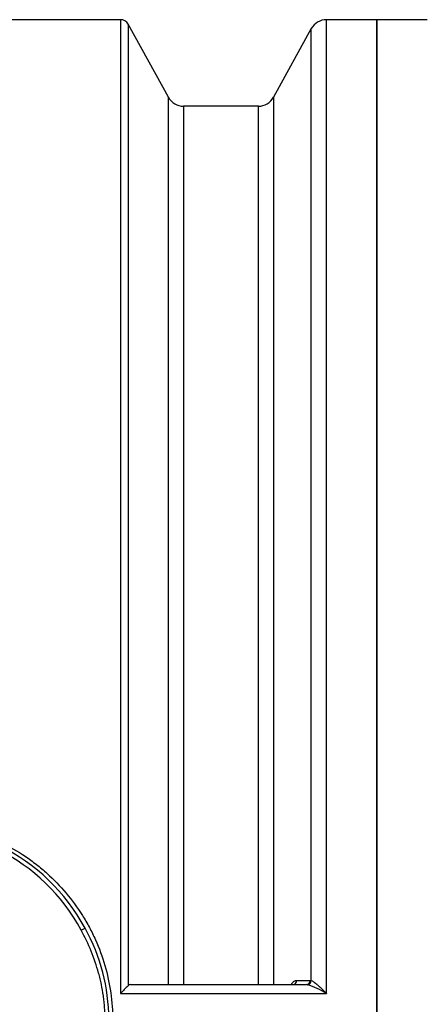
# Model space of a CAD drawing. Units: millimetres. Extents: x 0 to 420, y 0 to 297.
# Drawn here: x 87 to 99, y 94 to 122 of the extents above; entities that cross this region are included whole.
import ezdxf

# ---------------------------------------------------------------- set-up
doc = ezdxf.new("R2010")
doc.units = ezdxf.units.MM
for name, color, linetype in [('Default', 7, 'Continuous'), ('PODNICA-ODPRTINA', 7, 'Continuous'), ('VMESNIK_ZA_16.00', 7, 'Continuous')]:
    doc.layers.add(name, color=color, linetype=linetype)

# ---------------------------------------------------------------- blocks, each defined once
blk = doc.blocks.new('SE5')
at = {"layer": 'PODNICA-ODPRTINA', "color": 7, "linetype": 'Continuous'}
for p, q in [((90.035, 122.191), (80.557, 122.191)), ((90.035, 122.191), (90.035, 94.06)), ((90.254, 122.061), (90.254, 94.283)), ((91.415, 119.95), (90.254, 122.061)), ((95.978, 94.06), (95.978, 122.191)), ((97.432, 122.191), (95.978, 122.191)), ((97.432, 122.191), (97.432, 64.441)), ((95.54, 121.932), (94.45, 119.95)), ((95.54, 94.435), (95.54, 121.932)), ((91.415, 94.316), (91.415, 119.95)), ((94.45, 119.95), (94.45, 94.316)), ((91.853, 119.691), (91.853, 94.316)), ((94.012, 119.691), (91.853, 119.691)), ((94.012, 94.316), (94.012, 119.691)), ((88.902, 95.887), (89.012, 95.946)), ((95.118, 94.438), (95.512, 94.438)), ((95.512, 94.438), (95.54, 94.435)), ((90.322, 94.316), (95.402, 94.316)), ((95.43, 94.313), (95.402, 94.316)), ((90.035, 94.06), (95.978, 94.06))]:
    blk.add_line(p, q, dxfattribs=at)
for centre, radius, start, end in [((90.035, 121.941), 0.25, 28.8108, 90), ((95.978, 121.691), 0.5, 90, 151.1892), ((91.853, 120.191), 0.5, 208.8108, 270), ((94.012, 120.191), 0.5, 270, 331.1892), ((84.057, 93.283), 5.625, 28.2629, 169.2921), ((84.057, 93.283), 5.5, 28.2629, 169.2921), ((84.206, 93.284), 5.494, 331.7573, 28.9878), ((84.206, 93.284), 5.494, 331.7549, 28.9902), ((118.329, 66.536), 39.473, 135.3371, 135.7912), ((90.327, 94.217), 0.0985, 92.4856, 137.8721), ((94.708, 92.034), 2.391, 57.9184, 72.4154)]:
    blk.add_arc(centre, radius, start, end, dxfattribs=at)
for centre, major_axis, ratio, start_param, end_param in [((95.009, 94.441), (0, -0.125), 0.876381, 0, 1.55137), ((95.402, 94.441), (0, -0.125), 0.876373, 0, 1.551855), ((95.43, 94.437), (-0.03, -0.121), 0.871477, 0.273126, 1.761441)]:
    blk.add_ellipse(centre, major_axis=major_axis, ratio=ratio, start_param=start_param, end_param=end_param, dxfattribs=at)
for points, knots in [([(80.557, 97.825), (80.77, 97.988), (80.992, 98.134), (81.453, 98.394), (81.692, 98.508), (82.064, 98.655), (82.19, 98.699), (82.446, 98.78), (82.575, 98.816), (82.963, 98.91), (83.224, 98.954), (83.621, 98.993), (83.754, 99.002), (84.021, 99.009), (84.156, 99.009), (84.558, 98.993), (84.822, 98.963), (85.345, 98.869), (85.602, 98.804), (85.983, 98.679), (86.11, 98.633), (86.357, 98.532), (86.479, 98.477), (86.836, 98.302), (87.065, 98.17), (87.394, 97.947), (87.502, 97.869), (87.712, 97.704), (87.815, 97.618), (88.112, 97.351), (88.295, 97.161), (88.635, 96.757), (88.792, 96.543), (89.005, 96.202), (89.072, 96.086), (89.198, 95.852), (89.256, 95.733), (89.418, 95.37), (89.509, 95.121), (89.657, 94.61), (89.714, 94.345), (89.788, 93.817), (89.807, 93.552), (89.807, 93.154), (89.803, 93.021), (89.784, 92.754), (89.77, 92.62), (89.714, 92.222), (89.658, 91.961), (89.512, 91.452), (89.421, 91.202), (89.258, 90.837), (89.199, 90.716), (89.073, 90.48), (89.006, 90.365), (88.795, 90.028), (88.64, 89.814), (88.384, 89.51), (88.295, 89.411), (88.11, 89.219), (88.013, 89.126), (87.717, 88.859), (87.509, 88.696), (87.071, 88.4), (86.841, 88.266), (86.481, 88.089), (86.358, 88.034), (86.112, 87.934), (85.987, 87.888), (85.609, 87.764), (85.352, 87.698), (84.828, 87.603), (84.559, 87.573), (84.026, 87.552), (83.761, 87.559), (83.364, 87.598), (83.232, 87.615), (82.969, 87.66), (82.837, 87.686), (82.446, 87.781), (82.192, 87.861), (81.699, 88.055), (81.46, 88.168), (81.111, 88.364), (80.997, 88.434), (80.773, 88.582), (80.664, 88.659), (80.557, 88.74)], [0, 0, 0, 0, 0.03125, 0.03125, 0.0625, 0.0625, 0.078125, 0.078125, 0.09375, 0.09375, 0.125, 0.125, 0.140625, 0.140625, 0.15625, 0.15625, 0.1875, 0.1875, 0.21875, 0.21875, 0.234375, 0.234375, 0.25, 0.25, 0.28125, 0.28125, 0.296875, 0.296875, 0.3125, 0.3125, 0.34375, 0.34375, 0.375, 0.375, 0.390625, 0.390625, 0.40625, 0.40625, 0.4375, 0.4375, 0.46875, 0.46875, 0.5, 0.5, 0.515625, 0.515625, 0.53125, 0.53125, 0.5625, 0.5625, 0.59375, 0.59375, 0.609375, 0.609375, 0.625, 0.625, 0.65625, 0.65625, 0.671875, 0.671875, 0.6875, 0.6875, 0.71875, 0.71875, 0.75, 0.75, 0.765625, 0.765625, 0.78125, 0.78125, 0.8125, 0.8125, 0.84375, 0.84375, 0.875, 0.875, 0.890625, 0.890625, 0.90625, 0.90625, 0.9375, 0.9375, 0.96875, 0.96875, 0.984375, 0.984375, 1, 1, 1, 1]), ([(88.935, 90.742), (88.987, 90.841), (89.036, 90.942), (89.129, 91.146), (89.173, 91.249), (89.295, 91.562), (89.365, 91.775), (89.436, 92.046), (89.449, 92.1), (89.474, 92.21), (89.486, 92.264), (89.518, 92.429), (89.536, 92.54), (89.557, 92.706), (89.563, 92.762), (89.574, 92.873), (89.578, 92.929), (89.588, 93.097), (89.591, 93.209), (89.59, 93.433), (89.585, 93.545), (89.573, 93.712), (89.568, 93.768), (89.555, 93.88), (89.548, 93.935), (89.525, 94.102), (89.505, 94.212), (89.471, 94.376), (89.458, 94.431), (89.432, 94.54), (89.418, 94.594), (89.343, 94.864), (89.271, 95.075), (89.103, 95.488), (89.008, 95.69), (88.902, 95.887)], [0, 0, 0, 0, 0.0625, 0.0625, 0.125, 0.125, 0.25, 0.25, 0.28125, 0.28125, 0.3125, 0.3125, 0.375, 0.375, 0.40625, 0.40625, 0.4375, 0.4375, 0.5, 0.5, 0.5625, 0.5625, 0.59375, 0.59375, 0.625, 0.625, 0.6875, 0.6875, 0.71875, 0.71875, 0.75, 0.75, 0.875, 0.875, 1, 1, 1, 1]), ([(94.96, 94.316), (94.962, 94.319), (94.964, 94.323), (94.971, 94.334), (94.976, 94.342), (94.991, 94.364), (95.001, 94.377), (95.023, 94.399), (95.035, 94.408), (95.058, 94.423), (95.07, 94.429), (95.094, 94.436), (95.106, 94.438), (95.118, 94.438)], [0.4126468, 0.4126468, 0.4126468, 0.4126468, 0.4375, 0.4375, 0.5, 0.5, 0.625, 0.625, 0.75, 0.75, 0.875, 0.875, 1, 1, 1, 1]), ([(95.54, 94.435), (95.553, 94.431), (95.568, 94.423), (95.592, 94.409), (95.6, 94.403), (95.616, 94.391), (95.625, 94.385), (95.651, 94.365), (95.669, 94.35), (95.697, 94.327), (95.706, 94.319), (95.725, 94.302), (95.734, 94.293), (95.763, 94.267), (95.782, 94.25), (95.821, 94.213), (95.84, 94.195), (95.879, 94.157), (95.899, 94.138), (95.928, 94.109), (95.938, 94.099), (95.953, 94.084), (95.958, 94.08), (95.966, 94.072), (95.968, 94.07), (95.972, 94.066), (95.973, 94.065), (95.975, 94.062), (95.977, 94.061), (95.978, 94.06)], [0, 0, 0, 0, 0.125, 0.125, 0.1875, 0.1875, 0.25, 0.25, 0.375, 0.375, 0.4375, 0.4375, 0.5, 0.5, 0.625, 0.625, 0.75, 0.75, 0.875, 0.875, 0.9375, 0.9375, 0.96875, 0.96875, 0.984375, 0.984375, 0.992188, 0.992188, 1, 1, 1, 1])]:
    blk.add_open_spline(points, degree=3, knots=knots, dxfattribs=at)
at = {"layer": 'VMESNIK_ZA_16.00', "color": 7, "linetype": 'Continuous'}
for p in [(97.432, 64.441), (98.887, 122.191)]:
    blk.add_line(p, (97.432, 122.191), dxfattribs=at)

msp = doc.modelspace()

# ---------------------------------------------------------------- block references
at = {"layer": 'Default'}
msp.add_blockref('SE5', (0, 0), dxfattribs=at)

doc.saveas('drawing.dxf')
